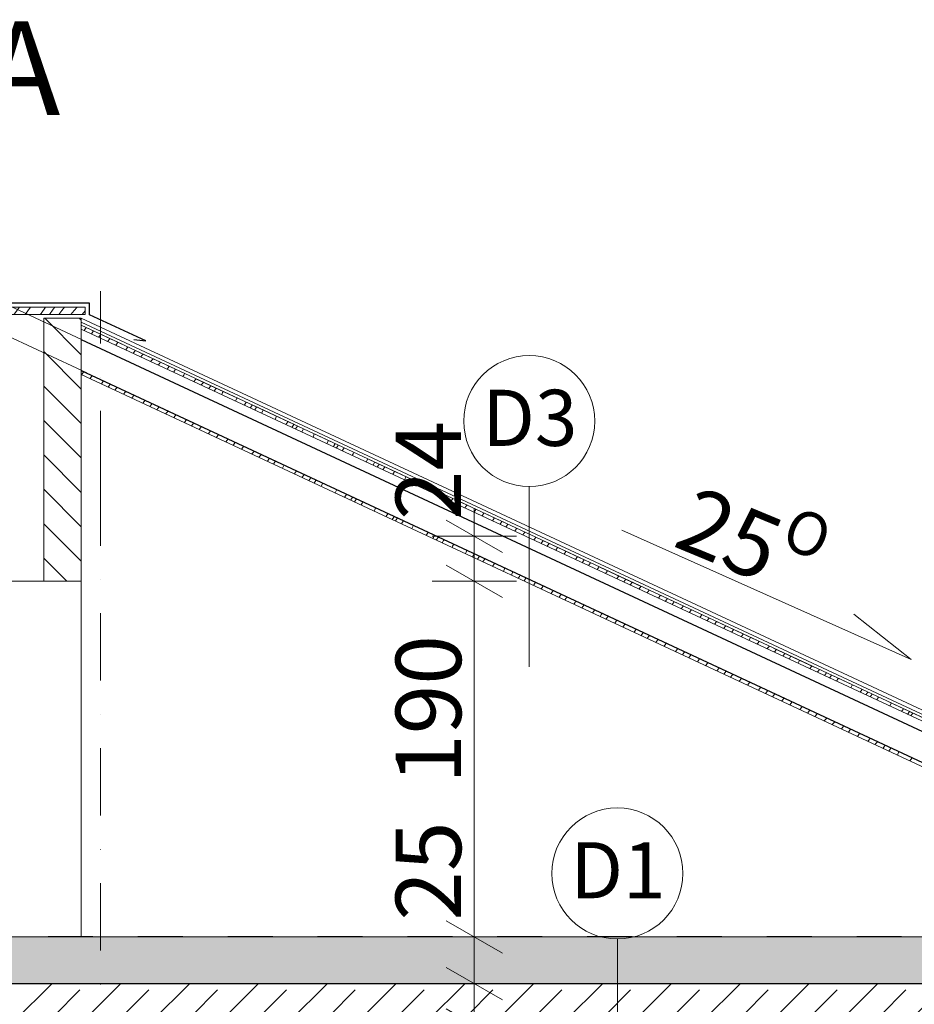
# Model space of a CAD drawing. Units: centimetres. Extents: x 642654609 to 642695834, y 605049965 to 605059474.
# Drawn here: x 642664393 to 642664871, y 605058929 to 605059455 of the extents above; entities that cross this region are included whole.
import ezdxf

# ---------------------------------------------------------------- set-up
doc = ezdxf.new("R2010")
doc.units = ezdxf.units.CM
doc.header["$MEASUREMENT"] = 0
doc.set_wipeout_variables(frame=1)
for name, pattern in [('Krawędzie ukryte', [34, 24, -10]), ('Kropki i Kreski', [72, 36, -18, 0, -18]), ('Przerywana', [48, 24, -24]), ('Wipeout_Contour', [100, 0, -100])]:
    doc.linetypes.add(name, pattern=pattern)
for name, color, linetype, lineweight in [('299-A Wymiary Opisy_Nr_pióra__1', 7, 'Continuous', 25), ('299-A Wymiary Opisy_Nr_pióra__35', 5, 'Continuous', 25), ('Nowe_0_kd_piony_Nr_pióra__1', 7, 'Continuous', 25), ('Nowe_270-Dachy Powłoki_Nr_pióra__1', 7, 'Continuous', 25), ('Nowe_270-Dachy Powłoki_Nr_pióra__100', 7, 'Continuous', 13), ('Nowe_270-Dachy Powłoki_Nr_pióra__95', 8, 'Continuous', 13), ('Nowe_299-A Wymiary Opisy_Nr_pióra__10', 1, 'Continuous', 13), ('Nowe_299-A Wymiary Opisy_Nr_pióra__35', 5, 'Continuous', 25), ('Nowe_2D - ogólne_Nr_pióra__1', 7, 'Continuous', 25), ('Nowe_2D - ogólne_Nr_pióra__95', 8, 'Continuous', 13), ('Nowe_410-K Osie_Nr_pióra__10', 1, 'Continuous', 13), ('Nowe_441 - stropy a#1_Nr_pióra__1', 7, 'Continuous', 25), ('Nowe_441 - stropy a#1_Nr_pióra__100', 7, 'Continuous', 13), ('Nowe_ŚCIANY WEW_Nr_pióra__95', 8, 'Continuous', 13), ('Nowe_ŚCIANY ZEW_Nr_pióra__100', 7, 'Continuous', 13), ('Nowe_ŚCIANY ZEW_Nr_pióra__99', 7, 'Continuous', 13)]:
    doc.layers.add(name, color=color, linetype=linetype, lineweight=lineweight)
for name, color, linetype, lineweight, true_color in [('Nowe_0_kd_piony_Nr_pióra__36', 7, 'Continuous', 20, 0x2a2aff), ('Nowe_270-Dachy Powłoki_Nr_pióra__96', 7, 'Continuous', 13, 0x5f5f5f), ('Nowe_299-A Wymiary Opisy_Nr_pióra__96', 7, 'Continuous', 13, 0x5f5f5f), ('Nowe_2D - ogólne_Nr_pióra__96', 7, 'Continuous', 13, 0x5f5f5f), ('Nowe_441 - stropy a#1_Nr_pióra__2', 7, 'Continuous', 13, 0x747474)]:
    doc.layers.add(name, color=color, linetype=linetype, lineweight=lineweight, true_color=true_color)
for name, color, linetype in [('Nowe_270-Dachy Powłoki', 7, 'Continuous'), ('Nowe_299-A Wymiary Opisy', 7, 'Continuous'), ('Nowe_2D - ogólne', 7, 'Continuous'), ('Nowe_441 - stropy a#1', 7, 'Continuous')]:
    doc.layers.add(name, color=color, linetype=linetype)
doc.styles.add('GENERATED_STYLE_1', font='arial.ttf')
doc.styles.add('GENERATED_STYLE_2', font='ariali.ttf')
doc.styles.add('GENERATED_STYLE_3', font='arialbd.ttf')
doc.dimstyles.new('GENERATED_STYLE__1', dxfattribs={"dimtxt": 35, "dimasz": 22.8, "dimexe": 0.18, "dimexo": 0.0625, "dimgap": 0.09, "dimtad": 1, "dimdec": 0, "dimzin": 0, "dimdsep": 46, "dimtxsty": 'GENERATED_STYLE_2', "dimblk": 'ARROWHEAD_2', "dimblk1": 'ARROWHEAD_2', "dimblk2": 'ARROWHEAD_2', "dimcen": 0.09, "dimse1": 1, "dimse2": 1, "dimclrd": 256, "dimclre": 256, "dimclrt": 5, "dimadec": 1, "dimazin": 0, "dimtfac": 1, "dimtdec": 4, "dimtmove": 0, "dimatfit": 3, "dimfxl": 0, "dimtolj": 1, "dimtzin": 0, "dimarcsym": 0})

# ---------------------------------------------------------------- blocks, each defined once
blk = doc.blocks.new('*X2', base_point=(642486603.12, 604973240.38))
at = {"layer": 'Nowe_270-Dachy Powłoki_Nr_pióra__96', "color": 251, "linetype": 'Continuous', "lineweight": 13, "true_color": 0x5f5f5f}
for p, q in [((642664333.23, 605059297.25), (642664334.11, 605059298.64)), ((642664334.11, 605059298.64), (642664335.54, 605059300.89)), ((642664335.54, 605059300.89), (642664335.78, 605059301.25)), ((642664341.84, 605059299.78), (642664340.94, 605059297.25)), ((642664342.29, 605059301.25), (642664341.84, 605059299.78)), ((642664347.22, 605059300.29), (642664346.29, 605059298.01)), ((642664347.22, 605059300.29), (642664347.9, 605059301.25)), ((642664350.97, 605059297.25), (642664353.56, 605059301.25)), ((642664355.56, 605059298.08), (642664356.16, 605059299.01)), ((642664356.16, 605059299.01), (642664356.77, 605059299.94)), ((642664356.77, 605059299.94), (642664357.38, 605059300.87)), ((642664357.38, 605059300.87), (642664357.63, 605059301.25)), ((642664362.18, 605059298.58), (642664363.88, 605059301.25)), ((642664366.91, 605059297.25), (642664369.53, 605059301.25)), ((642664374.55, 605059297.25), (642664377.4, 605059301.25)), ((642664379.62, 605059297.25), (642664380.58, 605059298.66)), ((642664380.58, 605059298.66), (642664382.37, 605059301.25)), ((642664383.91, 605059297.25), (642664386.49, 605059300.88)), ((642664386.49, 605059300.88), (642664386.76, 605059301.25)), ((642664390.15, 605059297.41), (642664392.93, 605059301.25)), ((642664395.99, 605059297.25), (642664398.89, 605059301.25)), ((642664404.5, 605059297.87), (642664406.91, 605059301.25)), ((642664409, 605059297.25), (642664411.06, 605059300.09)), ((642664411.06, 605059300.09), (642664411.92, 605059301.25)), ((642664413.92, 605059297.25), (642664415.64, 605059299.48)), ((642664415.64, 605059299.48), (642664417.05, 605059301.25)), ((642664420.43, 605059297.25), (642664422.13, 605059299.31)), ((642664422.13, 605059299.31), (642664423.76, 605059301.25)), ((642664426.43, 605059297.25), (642664428.01, 605059299.21)), ((642664346.29, 605059298.01), (642664345.96, 605059297.25)), ((642664355.02, 605059297.25), (642664355.56, 605059298.08)), ((642664361.37, 605059297.25), (642664362.18, 605059298.58)), ((642664390.04, 605059297.25), (642664390.15, 605059297.41)), ((642664404.06, 605059297.25), (642664404.5, 605059297.87))]:
    blk.add_line(p, q, dxfattribs=at)
blk = doc.blocks.new('Wypełnienie_1', base_point=(642486603.12, 604973240.38))
at = {"layer": 'Nowe_270-Dachy Powłoki_Nr_pióra__100', "color": 7, "linetype": 'Continuous', "lineweight": 13, "flags": 128}
blk.add_lwpolyline([(642664333.01, 605059297.25), (642664428.01, 605059297.25), (642664428.01, 605059301.25), (642664333.01, 605059301.25)], close=True, dxfattribs=at)
at = {"layer": 'Nowe_270-Dachy Powłoki_Nr_pióra__96', "color": 251, "linetype": 'Continuous', "lineweight": 13, "true_color": 0x5f5f5f}
blk.add_blockref('*X2', (642486603.12, 604973240.38), dxfattribs=at)
blk = doc.blocks.new('*X30', base_point=(642486603.12, 604973240.38))
at = {"layer": 'Nowe_441 - stropy a#1', "linetype": 'Continuous', "lineweight": 0, "true_color": 0x000000}
for points in [[(642664410.08, 605058964.77), (642664395.08, 605058964.77), (642664395.08, 605058964.75), (642664410.08, 605058964.75)], [(642664440.08, 605058964.77), (642664425.08, 605058964.77), (642664425.08, 605058964.75), (642664440.08, 605058964.75)], [(642664470.08, 605058964.77), (642664455.08, 605058964.77), (642664455.08, 605058964.75), (642664470.08, 605058964.75)], [(642664500.08, 605058964.77), (642664485.08, 605058964.77), (642664485.08, 605058964.75), (642664500.08, 605058964.75)], [(642664530.08, 605058964.77), (642664515.08, 605058964.77), (642664515.08, 605058964.75), (642664530.08, 605058964.75)], [(642664560.08, 605058964.77), (642664545.08, 605058964.77), (642664545.08, 605058964.75), (642664560.08, 605058964.75)], [(642664590.08, 605058964.77), (642664575.08, 605058964.77), (642664575.08, 605058964.75), (642664590.08, 605058964.75)], [(642664620.08, 605058964.77), (642664605.08, 605058964.77), (642664605.08, 605058964.75), (642664620.08, 605058964.75)], [(642664650.08, 605058964.77), (642664635.08, 605058964.77), (642664635.08, 605058964.75), (642664650.08, 605058964.75)], [(642664680.08, 605058964.77), (642664665.08, 605058964.77), (642664665.08, 605058964.75), (642664680.08, 605058964.75)], [(642664710.08, 605058964.77), (642664695.08, 605058964.77), (642664695.08, 605058964.75), (642664710.08, 605058964.75)], [(642664740.08, 605058964.77), (642664725.08, 605058964.77), (642664725.08, 605058964.75), (642664740.08, 605058964.75)], [(642664770.08, 605058964.77), (642664755.08, 605058964.77), (642664755.08, 605058964.75), (642664770.08, 605058964.75)], [(642664800.08, 605058964.77), (642664785.08, 605058964.77), (642664785.08, 605058964.75), (642664800.08, 605058964.75)], [(642664830.08, 605058964.77), (642664815.08, 605058964.77), (642664815.08, 605058964.75), (642664830.08, 605058964.75)], [(642664860.08, 605058964.77), (642664845.08, 605058964.77), (642664845.08, 605058964.75), (642664860.08, 605058964.75)]]:
    blk.add_hatch(color=18, dxfattribs=at).paths.add_polyline_path(points)
blk = doc.blocks.new('Wypełnienie_15', base_point=(642486603.12, 604973240.38))
at = {"layer": 'Nowe_441 - stropy a#1_Nr_pióra__100', "color": 7, "linetype": 'Continuous', "lineweight": 13}
blk.add_blockref('*X30', (642486603.12, 604973240.38), dxfattribs=at)
blk = doc.blocks.new('*X118', base_point=(642486603.12, 604973240.38))
at = {"layer": 'Nowe_270-Dachy Powłoki_Nr_pióra__96', "color": 251, "linetype": 'Continuous', "lineweight": 13, "true_color": 0x5f5f5f}
for p, q in [((642664427.55, 605059288.77), (642664428.61, 605059290.26)), ((642664431.37, 605059286.99), (642664432.47, 605059288.46)), ((642664435.23, 605059285.19), (642664436.38, 605059286.64)), ((642664440.09, 605059282.92), (642664441.24, 605059284.29)), ((642664441.24, 605059284.29), (642664441.29, 605059284.35)), ((642664444.4, 605059280.91), (642664445.34, 605059282.09)), ((642664445.34, 605059282.09), (642664445.57, 605059282.35)), ((642664449.72, 605059278.43), (642664450.78, 605059279.92)), ((642664453.75, 605059276.55), (642664454.7, 605059277.82)), ((642664454.7, 605059277.82), (642664454.83, 605059278.03)), ((642664457.88, 605059274.62), (642664458.43, 605059275.29)), ((642664458.43, 605059275.29), (642664459.09, 605059276.05)), ((642664463.05, 605059272.21), (642664464.41, 605059273.56)), ((642664467.17, 605059270.3), (642664468.37, 605059271.72)), ((642664471.89, 605059268.09), (642664472.37, 605059268.76)), ((642664472.37, 605059268.76), (642664472.96, 605059269.58)), ((642664475.51, 605059266.58), (642664476.37, 605059267.99)), ((642664475.43, 605059266.44), (642664475.51, 605059266.58)), ((642664480.29, 605059264.18), (642664480.76, 605059264.93)), ((642664480.76, 605059264.93), (642664481.19, 605059265.74)), ((642664486.21, 605059261.41), (642664487.34, 605059262.87)), ((642664490.1, 605059259.6), (642664491.34, 605059261.01)), ((642664494.08, 605059257.74), (642664494.49, 605059258.3)), ((642664494.49, 605059258.3), (642664495.16, 605059259.23)), ((642664497.03, 605059256.37), (642664497.98, 605059257.91)), ((642664501.05, 605059254.5), (642664501.4, 605059255.55)), ((642664501.4, 605059255.55), (642664501.75, 605059256.16)), ((642664508.36, 605059251.09), (642664509.28, 605059252.65)), ((642664513.03, 605059248.91), (642664513.13, 605059249.03)), ((642664513.13, 605059249.03), (642664513.99, 605059250.1)), ((642664513.99, 605059250.1), (642664514.18, 605059250.36)), ((642664516.3, 605059247.38), (642664516.63, 605059247.83)), ((642664516.63, 605059247.83), (642664517.38, 605059248.87)), ((642664518.7, 605059246.26), (642664519.67, 605059247.8)), ((642664522.24, 605059244.61), (642664523.15, 605059246.17)), ((642664529.57, 605059241.2), (642664530.27, 605059242.86)), ((642664536.41, 605059239.99), (642664535.36, 605059238.5)), ((642664538.55, 605059237.01), (642664538.79, 605059237.35)), ((642664538.79, 605059237.35), (642664539.63, 605059238.49)), ((642664540.45, 605059236.12), (642664541.43, 605059237.65)), ((642664543.75, 605059234.58), (642664544.52, 605059235.88)), ((642664544.52, 605059235.88), (642664544.68, 605059236.14)), ((642664549.83, 605059231.75), (642664549.97, 605059232.16)), ((642664549.97, 605059232.16), (642664550.22, 605059232.9)), ((642664550.22, 605059232.9), (642664550.42, 605059233.46)), ((642664558, 605059229.93), (642664557.1, 605059228.36)), ((642664560.66, 605059226.7), (642664560.88, 605059227.06)), ((642664560.88, 605059227.06), (642664561.43, 605059227.99)), ((642664561.43, 605059227.99), (642664561.57, 605059228.26)), ((642664562.27, 605059225.95), (642664563.06, 605059227.16)), ((642664563.06, 605059227.16), (642664563.27, 605059227.47)), ((642664565.39, 605059224.49), (642664566.36, 605059226.03)), ((642664570.75, 605059222), (642664571.28, 605059222.89)), ((642664571.28, 605059222.89), (642664571.68, 605059223.54)), ((642664579, 605059220.13), (642664578.25, 605059218.5)), ((642664582.49, 605059217.93), (642664581.89, 605059216.8)), ((642664582.72, 605059218.4), (642664582.49, 605059217.93)), ((642664584.16, 605059215.74), (642664585.18, 605059217.25)), ((642664587.16, 605059214.34), (642664588.15, 605059215.87)), ((642664592.4, 605059211.9), (642664592.74, 605059212.43)), ((642664592.74, 605059212.43), (642664593.38, 605059213.43)), ((642664599.42, 605059210.61), (642664598.89, 605059209.14)), ((642664598.89, 605059209.14), (642664598.8, 605059208.91)), ((642664602.95, 605059207.31), (642664602.83, 605059207.04)), ((642664603.57, 605059208.68), (642664602.95, 605059207.31)), ((642664606.09, 605059205.52), (642664606.31, 605059205.87)), ((642664606.31, 605059205.87), (642664606.81, 605059206.66)), ((642664606.81, 605059206.66), (642664607.06, 605059207.05)), ((642664609.06, 605059204.13), (642664610.09, 605059205.63)), ((642664614.23, 605059201.72), (642664614.34, 605059201.89)), ((642664614.34, 605059201.89), (642664615.24, 605059203.23)), ((642664619.1, 605059200.83), (642664618.73, 605059199.62)), ((642664619.1, 605059200.83), (642664619.39, 605059201.3)), ((642664623.49, 605059197.4), (642664624.55, 605059198.89)), ((642664627.86, 605059195.37), (642664628.84, 605059196.89)), ((642664630.97, 605059193.91), (642664631.43, 605059194.63)), ((642664631.43, 605059194.63), (642664631.96, 605059195.44)), ((642664635.9, 605059191.61), (642664636.85, 605059193.16)), ((642664640.12, 605059189.65), (642664641.08, 605059191.18)), ((642664645.65, 605059187.07), (642664646.71, 605059188.56)), ((642664649.7, 605059185.18), (642664650.71, 605059186.69)), ((642664652.85, 605059183.71), (642664653.86, 605059185.22)), ((642664657.89, 605059181.96), (642664658.58, 605059183.02)), ((642664657.59, 605059181.5), (642664657.89, 605059181.96)), ((642664661.94, 605059179.47), (642664662.94, 605059180.99)), ((642664667.8, 605059176.74), (642664668.86, 605059178.23)), ((642664671.64, 605059174.95), (642664672.67, 605059176.46)), ((642664674.85, 605059173.45), (642664675.78, 605059174.79)), ((642664675.78, 605059174.79), (642664675.89, 605059174.95)), ((642664679.5, 605059171.28), (642664680.49, 605059172.76)), ((642664680.49, 605059172.76), (642664680.52, 605059172.79)), ((642664683.91, 605059169.23), (642664684.95, 605059170.73)), ((642664689.96, 605059166.41), (642664691.02, 605059167.9)), ((642664693.67, 605059164.67), (642664694.71, 605059166.17)), ((642664696.98, 605059163.13), (642664698.07, 605059164.61)), ((642664701.6, 605059160.98), (642664702.67, 605059162.46)), ((642664706.05, 605059158.9), (642664707.12, 605059160.39)), ((642664712.11, 605059156.07), (642664713.18, 605059157.57)), ((642664715.79, 605059154.36), (642664716.85, 605059155.85)), ((642664719.27, 605059152.74), (642664720.37, 605059154.21)), ((642664723.9, 605059150.58), (642664725.02, 605059152.04)), ((642664728.34, 605059148.51), (642664729.46, 605059149.97)), ((642664734.28, 605059145.74), (642664735.34, 605059147.23)), ((642664738, 605059144), (642664738.66, 605059144.91)), ((642664738.66, 605059144.91), (642664739.09, 605059145.48)), ((642664741.68, 605059142.29), (642664742.81, 605059143.75)), ((642664746.42, 605059140.08), (642664747.58, 605059141.52)), ((642664750.8, 605059138.03), (642664751.96, 605059139.48)), ((642664756.44, 605059135.4), (642664757.51, 605059136.89)), ((642664760.3, 605059133.6), (642664760.45, 605059133.8)), ((642664760.45, 605059133.8), (642664761.41, 605059135.07)), ((642664764.23, 605059131.77), (642664764.6, 605059132.24)), ((642664764.6, 605059132.24), (642664765.4, 605059133.21)), ((642664769.15, 605059129.48), (642664770.37, 605059130.9)), ((642664773.43, 605059127.48), (642664774.63, 605059128.91)), ((642664778.61, 605059125.07), (642664779.67, 605059126.56)), ((642664782.63, 605059123.19), (642664783.56, 605059124.75)), ((642664786.96, 605059121.17), (642664787.44, 605059121.72)), ((642664787.44, 605059121.72), (642664788.14, 605059122.61)), ((642664793.02, 605059119.39), (642664793.62, 605059120.05)), ((642664792.31, 605059118.68), (642664793.02, 605059119.39)), ((642664796.23, 605059116.85), (642664796.34, 605059116.99)), ((642664796.34, 605059116.99), (642664797.46, 605059118.26)), ((642664800.79, 605059114.73), (642664801.86, 605059116.21)), ((642664804.17, 605059113.15), (642664805.11, 605059114.7)), ((642664808.98, 605059110.91), (642664809.37, 605059111.64)), ((642664809.37, 605059111.64), (642664809.78, 605059112.52)), ((642664815.93, 605059108.97), (642664816.28, 605059109.49)), ((642664815.19, 605059108.01), (642664815.93, 605059108.97)), ((642664819.21, 605059106.13), (642664819.91, 605059106.92)), ((642664819.91, 605059106.92), (642664820.46, 605059107.54)), ((642664822.99, 605059104.37), (642664824.06, 605059105.86)), ((642664825.79, 605059103.07), (642664826.74, 605059104.61)), ((642664829.54, 605059101.32), (642664830.43, 605059102.89)), ((642664837.07, 605059097.81), (642664837.9, 605059099.22)), ((642664837.9, 605059099.22), (642664837.98, 605059099.37)), ((642664842.03, 605059095.49), (642664842.43, 605059096.01)), ((642664842.43, 605059096.01), (642664843.15, 605059096.96)), ((642664845.21, 605059094.01), (642664846.29, 605059095.49)), ((642664847.48, 605059092.95), (642664848.44, 605059094.49)), ((642664850.95, 605059091.33), (642664851.86, 605059092.9)), ((642664858.02, 605059088.04), (642664858.72, 605059089.7)), ((642664865.19, 605059086.68), (642664864.22, 605059085.15)), ((642664867.47, 605059083.63), (642664868.55, 605059085.11)), ((642664869.24, 605059082.81), (642664869.61, 605059083.38)), ((642664869.61, 605059083.38), (642664870.23, 605059084.33))]:
    blk.add_line(p, q, dxfattribs=at)
blk = doc.blocks.new('Wypełnienie_59', base_point=(642486603.12, 604973240.38))
at = {"layer": 'Nowe_270-Dachy Powłoki_Nr_pióra__96', "color": 251, "linetype": 'Continuous', "lineweight": 13, "true_color": 0x5f5f5f}
blk.add_blockref('*X118', (642486603.12, 604973240.38), dxfattribs=at)
blk = doc.blocks.new('*X122', base_point=(642486603.12, 604973240.38))
at = {"layer": 'Nowe_270-Dachy Powłoki', "linetype": 'Continuous', "lineweight": 0, "true_color": 0x000000}
for points in [[(642664433.11, 605059288.19), (642664433.1, 605059288.17), (642664446.69, 605059281.83), (642664446.7, 605059281.85)], [(642664460.3, 605059275.51), (642664460.29, 605059275.49), (642664473.88, 605059269.15), (642664473.89, 605059269.17)], [(642664487.48, 605059262.83), (642664487.48, 605059262.81), (642664501.07, 605059256.47), (642664501.08, 605059256.49)], [(642664514.67, 605059250.15), (642664514.67, 605059250.13), (642664528.26, 605059243.79), (642664528.27, 605059243.81)], [(642664541.86, 605059237.47), (642664541.85, 605059237.45), (642664555.45, 605059231.11), (642664555.46, 605059231.13)], [(642664569.05, 605059224.79), (642664569.04, 605059224.78), (642664582.64, 605059218.44), (642664582.65, 605059218.45)], [(642664596.24, 605059212.12), (642664596.23, 605059212.1), (642664609.83, 605059205.76), (642664609.84, 605059205.78)], [(642664623.43, 605059199.44), (642664623.42, 605059199.42), (642664637.02, 605059193.08), (642664637.03, 605059193.1)], [(642664650.62, 605059186.76), (642664650.61, 605059186.74), (642664664.21, 605059180.4), (642664664.21, 605059180.42)], [(642664677.81, 605059174.08), (642664677.8, 605059174.06), (642664691.4, 605059167.72), (642664691.4, 605059167.74)], [(642664705, 605059161.4), (642664704.99, 605059161.38), (642664718.58, 605059155.04), (642664718.59, 605059155.06)], [(642664732.19, 605059148.72), (642664732.18, 605059148.7), (642664745.77, 605059142.36), (642664745.78, 605059142.38)], [(642664759.38, 605059136.04), (642664759.37, 605059136.03), (642664772.96, 605059129.69), (642664772.97, 605059129.7)], [(642664786.57, 605059123.37), (642664786.56, 605059123.35), (642664800.15, 605059117.01), (642664800.16, 605059117.03)], [(642664813.76, 605059110.69), (642664813.75, 605059110.67), (642664827.34, 605059104.33), (642664827.35, 605059104.35)], [(642664840.94, 605059098.01), (642664840.94, 605059097.99), (642664854.53, 605059091.65), (642664854.54, 605059091.67)], [(642664868.13, 605059085.33), (642664868.13, 605059085.31), (642664881.72, 605059078.97), (642664881.73, 605059078.99)]]:
    blk.add_hatch(color=18, dxfattribs=at).paths.add_polyline_path(points)
blk = doc.blocks.new('Wypełnienie_61', base_point=(642486603.12, 604973240.38))
at = {"layer": 'Nowe_270-Dachy Powłoki_Nr_pióra__100', "color": 7, "linetype": 'Continuous', "lineweight": 13}
blk.add_blockref('*X122', (642486603.12, 604973240.38), dxfattribs=at)
blk = doc.blocks.new('*X166', base_point=(642486603.12, 604973240.38))
at = {"layer": 'Nowe_270-Dachy Powłoki_Nr_pióra__95', "color": 8, "linetype": 'Continuous', "lineweight": 13}
for p, q in [((642664426.22, 605059265.12), (642664427.41, 605059266.77)), ((642664430.67, 605059263.04), (642664431.87, 605059264.69)), ((642664436.73, 605059260.21), (642664437.91, 605059261.87)), ((642664440.41, 605059258.5), (642664441.07, 605059259.43)), ((642664441.07, 605059259.43), (642664441.59, 605059260.15)), ((642664443.9, 605059256.87), (642664445.13, 605059258.5)), ((642664448.54, 605059254.71), (642664449.36, 605059255.77)), ((642664449.36, 605059255.77), (642664449.79, 605059256.33)), ((642664452.98, 605059252.64), (642664454.23, 605059254.26)), ((642664458.89, 605059249.88), (642664460.07, 605059251.54)), ((642664462.63, 605059248.14), (642664462.79, 605059248.36)), ((642664462.79, 605059248.36), (642664463.84, 605059249.78)), ((642664466.33, 605059246.41), (642664467.37, 605059247.76)), ((642664467.37, 605059247.76), (642664467.59, 605059248.03)), ((642664471.08, 605059244.2), (642664472.01, 605059245.34)), ((642664472.01, 605059245.34), (642664472.38, 605059245.8)), ((642664475.46, 605059242.15), (642664476.75, 605059243.76)), ((642664481.06, 605059239.54), (642664482.24, 605059241.2)), ((642664484.94, 605059237.73), (642664486.18, 605059239.36)), ((642664488.89, 605059235.89), (642664490.2, 605059237.49)), ((642664493.84, 605059233.58), (642664494.85, 605059234.77)), ((642664494.85, 605059234.77), (642664495.19, 605059235.16)), ((642664498.11, 605059231.59), (642664499.44, 605059233.18)), ((642664503.23, 605059229.21), (642664504.41, 605059230.86)), ((642664507.18, 605059227.36), (642664508.21, 605059229.09)), ((642664511.65, 605059225.28), (642664512.89, 605059226.86)), ((642664512.89, 605059226.86), (642664512.92, 605059226.89)), ((642664517.07, 605059222.75), (642664517.15, 605059222.84)), ((642664517.15, 605059222.84), (642664518.46, 605059224.31)), ((642664520.92, 605059220.96), (642664522.3, 605059222.52)), ((642664525.41, 605059218.86), (642664526.53, 605059220.43)), ((642664526.53, 605059220.43), (642664526.59, 605059220.52)), ((642664528.73, 605059217.31), (642664529.77, 605059219.03)), ((642664533.5, 605059215.1), (642664534.34, 605059216.9)), ((642664533.5, 605059215.09), (642664533.5, 605059215.1)), ((642664539.84, 605059212.13), (642664540.06, 605059212.42)), ((642664540.06, 605059212.42), (642664540.99, 605059213.8)), ((642664543.91, 605059210.23), (642664544.03, 605059210.37)), ((642664544.03, 605059210.37), (642664544.95, 605059211.4)), ((642664544.95, 605059211.4), (642664545.29, 605059211.8)), ((642664547.61, 605059208.51), (642664548.66, 605059209.97)), ((642664548.66, 605059209.97), (642664548.8, 605059210.16)), ((642664550.35, 605059207.23), (642664551.41, 605059208.94)), ((642664554.08, 605059205.49), (642664555.07, 605059207.24)), ((642664561.62, 605059201.98), (642664562.03, 605059202.67)), ((642664562.03, 605059202.67), (642664562.57, 605059203.74)), ((642664566.68, 605059199.62), (642664567.39, 605059200.55)), ((642664567.39, 605059200.55), (642664567.91, 605059201.25)), ((642664569.84, 605059198.14), (642664570.81, 605059199.49)), ((642664570.81, 605059199.49), (642664571.04, 605059199.79)), ((642664572.73, 605059198.19), (642664573.13, 605059198.82)), ((642664572.05, 605059197.11), (642664572.73, 605059198.19)), ((642664575.5, 605059195.51), (642664576.07, 605059196.49)), ((642664576.07, 605059196.49), (642664576.52, 605059197.24)), ((642664582.47, 605059192.25), (642664582.99, 605059193.48)), ((642664582.99, 605059193.48), (642664583.21, 605059194.12)), ((642664589.87, 605059191.01), (642664588.79, 605059189.31)), ((642664592.09, 605059187.77), (642664592.99, 605059188.99)), ((642664592.99, 605059188.99), (642664593.29, 605059189.42)), ((642664593.82, 605059186.96), (642664594.92, 605059188.65)), ((642664597.05, 605059185.45), (642664598.11, 605059187.17)), ((642664602.61, 605059182.86), (642664602.84, 605059183.37)), ((642664602.84, 605059183.37), (642664603.19, 605059184.08)), ((642664603.19, 605059184.08), (642664603.51, 605059184.65)), ((642664611.24, 605059181.04), (642664610.33, 605059179.26)), ((642664613.88, 605059177.61), (642664614.17, 605059178.16)), ((642664614.17, 605059178.16), (642664614.64, 605059179.13)), ((642664614.79, 605059179.39), (642664614.64, 605059179.13)), ((642664615.67, 605059176.77), (642664616.79, 605059178.46)), ((642664618.74, 605059175.34), (642664619.54, 605059176.61)), ((642664619.54, 605059176.61), (642664619.82, 605059177.04)), ((642664624.05, 605059172.87), (642664624.4, 605059173.43)), ((642664624.4, 605059173.43), (642664625.11, 605059174.58)), ((642664631.6, 605059170.3), (642664631.24, 605059169.51)), ((642664632.03, 605059171.35), (642664631.6, 605059170.3)), ((642664635.32, 605059168.39), (642664635, 605059167.76)), ((642664635.89, 605059169.55), (642664635.32, 605059168.39)), ((642664637.6, 605059166.55), (642664638.74, 605059168.22)), ((642664640.56, 605059165.17), (642664641.68, 605059166.85)), ((642664645.77, 605059162.74), (642664645.9, 605059162.95)), ((642664645.9, 605059162.95), (642664646.87, 605059164.43)), ((642664652.2, 605059161.85), (642664651.56, 605059160.04)), ((642664652.23, 605059161.93), (642664652.2, 605059161.85)), ((642664656.58, 605059159.91), (642664655.79, 605059158.07)), ((642664659.54, 605059156.51), (642664660.04, 605059157.3)), ((642664660.04, 605059157.3), (642664660.52, 605059158.06)), ((642664663.52, 605059156.4), (642664663.65, 605059156.61)), ((642664659.44, 605059156.36), (642664659.54, 605059156.51)), ((642664662.52, 605059154.93), (642664663.52, 605059156.4)), ((642664667.64, 605059152.54), (642664668.67, 605059154.27)), ((642664671.77, 605059150.61), (642664672.84, 605059152.32)), ((642664677, 605059148.18), (642664678.18, 605059149.83)), ((642664681.24, 605059146.2), (642664682.34, 605059147.89)), ((642664684.98, 605059145.69), (642664685.47, 605059146.43)), ((642664684.36, 605059144.74), (642664684.37, 605059144.76)), ((642664684.37, 605059144.76), (642664684.98, 605059145.69)), ((642664689.22, 605059142.48), (642664689.78, 605059143.4)), ((642664689.78, 605059143.4), (642664690.28, 605059144.19)), ((642664693.47, 605059140.49), (642664694.58, 605059142.18)), ((642664699.15, 605059137.85), (642664700.33, 605059139.5)), ((642664703.12, 605059136), (642664703.89, 605059137.16)), ((642664703.89, 605059137.16), (642664704.24, 605059137.68)), ((642664706.51, 605059134.87), (642664707.42, 605059136.19)), ((642664706.28, 605059134.52), (642664706.51, 605059134.87)), ((642664710.99, 605059132.33), (642664712.1, 605059134.02)), ((642664715.34, 605059130.3), (642664715.62, 605059130.72)), ((642664715.62, 605059130.72), (642664716.48, 605059131.97)), ((642664721.3, 605059127.51), (642664722.48, 605059129.17)), ((642664725.09, 605059125.75), (642664725.42, 605059126.24)), ((642664725.42, 605059126.24), (642664726.24, 605059127.42)), ((642664728.33, 605059124.24), (642664729.51, 605059125.89)), ((642664732.96, 605059122.08), (642664734.12, 605059123.74)), ((642664737.38, 605059120.02), (642664738.3, 605059121.35)), ((642664738.3, 605059121.35), (642664738.54, 605059121.68)), ((642664743.46, 605059117.18), (642664744.64, 605059118.84)), ((642664747.15, 605059115.46), (642664748.32, 605059117.12)), ((642664750.53, 605059113.89), (642664751.73, 605059115.53)), ((642664755.13, 605059111.74), (642664756.35, 605059113.38)), ((642664759.58, 605059109.67), (642664760.78, 605059111.31)), ((642664765.62, 605059106.85), (642664766.59, 605059108.2)), ((642664766.59, 605059108.2), (642664766.8, 605059108.51)), ((642664769.31, 605059105.13), (642664770.5, 605059106.78)), ((642664772.85, 605059103.48), (642664773.69, 605059104.59)), ((642664773.69, 605059104.59), (642664774.09, 605059105.11)), ((642664777.51, 605059101.3), (642664778.74, 605059102.88)), ((642664778.74, 605059102.88), (642664778.77, 605059102.92)), ((642664781.94, 605059099.24), (642664783.19, 605059100.87)), ((642664787.79, 605059096.51), (642664788.4, 605059097.37)), ((642664788.4, 605059097.37), (642664788.97, 605059098.17)), ((642664791.55, 605059094.76), (642664792.77, 605059096.4)), ((642664795.31, 605059093.01), (642664796.59, 605059094.62)), ((642664800.11, 605059090.77), (642664801.42, 605059092.36)), ((642664804.47, 605059088.73), (642664805.76, 605059090.34)), ((642664809.95, 605059086.18), (642664810.21, 605059086.54)), ((642664810.21, 605059086.54), (642664811.13, 605059087.83)), ((642664813.89, 605059084.34), (642664815.13, 605059085.97)), ((642664817.92, 605059082.46), (642664819.23, 605059084.06)), ((642664822.92, 605059080.13), (642664824.29, 605059081.7)), ((642664827.16, 605059078.15), (642664828.5, 605059079.74)), ((642664832.12, 605059075.84), (642664833.3, 605059077.49)), ((642664835.91, 605059074.07), (642664836.94, 605059075.8)), ((642664840.63, 605059071.87), (642664841.72, 605059073.44)), ((642664841.72, 605059073.44), (642664841.78, 605059073.54)), ((642664846.19, 605059069.28), (642664847.57, 605059070.84)), ((642664850.03, 605059067.49), (642664851.41, 605059069.05)), ((642664854.31, 605059065.5), (642664855.5, 605059067.15)), ((642664857.47, 605059064.02), (642664858.46, 605059065.64)), ((642664858.46, 605059065.64), (642664858.52, 605059065.74)), ((642664862.02, 605059061.9), (642664862.77, 605059063.76)), ((642664868.7, 605059058.78), (642664869.84, 605059060.46))]:
    blk.add_line(p, q, dxfattribs=at)
blk = doc.blocks.new('Wypełnienie_83', base_point=(642486603.12, 604973240.38))
at = {"layer": 'Nowe_270-Dachy Powłoki_Nr_pióra__95', "color": 8, "linetype": 'Continuous', "lineweight": 13}
blk.add_blockref('*X166', (642486603.12, 604973240.38), dxfattribs=at)
blk = doc.blocks.new('Linia_9', base_point=(642664712.39, 605058867.41))
at = {"layer": 'Nowe_2D - ogólne_Nr_pióra__95', "color": 8, "linetype": 'Continuous', "lineweight": 13}
blk.add_circle((642664712.39, 605058998.66), 35, dxfattribs=at)
at = {"layer": 'Nowe_2D - ogólne_Nr_pióra__96', "color": 251, "linetype": 'Continuous', "lineweight": 13, "true_color": 0x5f5f5f}
blk.add_line((642664712.39, 605058867.41), (642664712.39, 605058963.66), dxfattribs=at)
blk = doc.blocks.new('Linia_11', base_point=(642664665.3, 605059109.09))
at = {"layer": 'Nowe_2D - ogólne_Nr_pióra__95', "color": 8, "linetype": 'Continuous', "lineweight": 13}
blk.add_circle((642664665.3, 605059240.34), 35, dxfattribs=at)
at = {"layer": 'Nowe_2D - ogólne_Nr_pióra__96', "color": 251, "linetype": 'Continuous', "lineweight": 13, "true_color": 0x5f5f5f}
blk.add_line((642664665.3, 605059109.09), (642664665.3, 605059205.34), dxfattribs=at)
blk = doc.blocks.new('*D1033', base_point=(642486603.12, 604973240.38))
at = {"layer": 'Nowe_299-A Wymiary Opisy_Nr_pióra__10', "color": 1, "linetype": 'Continuous', "lineweight": 13, "transparency": 16777216}
for p, q in [((642664620.94, 605058948.41), (642664650.94, 605058931.09)), ((642664620.94, 605058926.41), (642664650.94, 605058909.09))]:
    blk.add_line(p, q, dxfattribs=at)
at = {"layer": 'Nowe_299-A Wymiary Opisy_Nr_pióra__96', "color": 251, "linetype": 'Continuous', "lineweight": 13, "true_color": 0x5f5f5f, "transparency": 16777216}
for p, q in [((642664658.44, 605058939.75), (642664613.44, 605058939.75)), ((642664635.94, 605058917.75), (642664635.94, 605058939.75)), ((642664658.44, 605058917.75), (642664613.44, 605058917.75))]:
    blk.add_line(p, q, dxfattribs=at)
blk = doc.blocks.new('ARROWHEAD_2')
at = {"color": 0, "linetype": 'Continuous', "lineweight": 0}
for p, q in [((-0.378, -0.655), (0.378, 0.655)), ((0, 0), (-1, 0))]:
    blk.add_line(p, q, dxfattribs=at)
blk = doc.blocks.new('*D1034', base_point=(642486603.12, 604973240.38))
at = {"layer": 'Nowe_299-A Wymiary Opisy_Nr_pióra__10', "color": 1, "linetype": 'Continuous', "lineweight": 13, "transparency": 16777216}
for p, q in [((642664620.94, 605058973.43), (642664650.94, 605058956.11)), ((642664620.94, 605058948.41), (642664650.94, 605058931.09))]:
    blk.add_line(p, q, dxfattribs=at)
at = {"layer": 'Nowe_299-A Wymiary Opisy_Nr_pióra__96', "color": 251, "linetype": 'Continuous', "lineweight": 13, "true_color": 0x5f5f5f, "transparency": 16777216}
for p, q in [((642664658.44, 605058964.77), (642664613.44, 605058964.77)), ((642664635.94, 605058939.75), (642664635.94, 605058964.77)), ((642664658.44, 605058939.75), (642664613.44, 605058939.75))]:
    blk.add_line(p, q, dxfattribs=at)
blk = doc.blocks.new('*D1035', base_point=(642486603.12, 604973240.38))
at = {"layer": 'Nowe_299-A Wymiary Opisy_Nr_pióra__10', "color": 1, "linetype": 'Continuous', "lineweight": 13, "transparency": 16777216}
for p, q in [((642664620.94, 605059163.43), (642664650.94, 605059146.11)), ((642664620.94, 605058973.43), (642664650.94, 605058956.11))]:
    blk.add_line(p, q, dxfattribs=at)
at = {"layer": 'Nowe_299-A Wymiary Opisy_Nr_pióra__96', "color": 251, "linetype": 'Continuous', "lineweight": 13, "true_color": 0x5f5f5f, "transparency": 16777216}
for p, q in [((642664658.44, 605059154.77), (642664613.44, 605059154.77)), ((642664635.94, 605058964.77), (642664635.94, 605059154.77)), ((642664658.44, 605058964.77), (642664613.44, 605058964.77))]:
    blk.add_line(p, q, dxfattribs=at)
at = {"layer": 'Nowe_299-A Wymiary Opisy_Nr_pióra__35', "color": 5, "lineweight": 25, "transparency": 16777216, "char_height": 35, "attachment_point": 7, "rotation": 90, "style": 'GENERATED_STYLE_2'}
for s, insert in [('\\A1;190', (642664628.94, 605059046.49)), ('\\A1;25', (642664628.94, 605058973.44))]:
    blk.add_mtext(s, dxfattribs=dict(at, insert=insert))
blk = doc.blocks.new('*D1036', base_point=(642486603.12, 604973240.38))
at = {"layer": 'Nowe_299-A Wymiary Opisy_Nr_pióra__10', "color": 1, "linetype": 'Continuous', "lineweight": 13, "transparency": 16777216}
for p, q in [((642664650.94, 605059170.11), (642664620.94, 605059187.43)), ((642664620.94, 605059163.43), (642664650.94, 605059146.11))]:
    blk.add_line(p, q, dxfattribs=at)
at = {"layer": 'Nowe_299-A Wymiary Opisy_Nr_pióra__96', "color": 251, "linetype": 'Continuous', "lineweight": 13, "true_color": 0x5f5f5f, "transparency": 16777216}
for p, q in [((642664635.94, 605059178.77), (642664635.94, 605059193.44)), ((642664658.44, 605059178.77), (642664613.44, 605059178.77)), ((642664635.94, 605059154.77), (642664635.94, 605059178.77)), ((642664658.44, 605059154.77), (642664613.44, 605059154.77))]:
    blk.add_line(p, q, dxfattribs=at)
at = {"layer": 'Nowe_299-A Wymiary Opisy_Nr_pióra__35', "color": 5, "lineweight": 25, "transparency": 16777216, "insert": (642664628.94, 605059187.44), "char_height": 35, "attachment_point": 7, "rotation": 90, "style": 'GENERATED_STYLE_2'}
blk.add_mtext('\\A1;24', dxfattribs=at)

msp = doc.modelspace()

# ---------------------------------------------------------------- hatches: boundary and pattern name
at = {"layer": 'Nowe_441 - stropy a#1_Nr_pióra__100', "linetype": 'Continuous', "lineweight": 13}
h = msp.add_hatch(dxfattribs=at)
h.set_pattern_fill('BETON_ZBROJONY', style=0, pattern_type=2)
h.set_pattern_definition([(45, (642486603.124, 604973240.377), (-18.3847756, 18.3847756), []), (45, (642486593.932, 604973249.57), (-18.3847756, 18.3847756), [19.4999993, -6.4999998])])
h.paths.add_polyline_path([(642665036.27, 605058919.75), (642665036.27, 605058939.75), (642663446.27, 605058939.75), (642663446.27, 605058919.75), (642664072.6, 605058919.75), (642664090.6, 605058919.75), (642664118.81, 605058919.75), (642664136.81, 605058919.75), (642664336.81, 605058919.75), (642664354.81, 605058919.75), (642664382.97, 605058919.75), (642664400.97, 605058919.75)])
at = {"layer": 'Nowe_441 - stropy a#1_Nr_pióra__2', "linetype": 'Continuous', "lineweight": 13, "true_color": 0x747474}
h = msp.add_hatch(dxfattribs=at)
h.set_pattern_fill('STYROPIAN', color=8, style=0, pattern_type=2)
h.set_pattern_definition([(90, (642486603.124, 604973240.377), (-3.464101615, 0), [2, -4]), (90, (642486601.392, 604973243.377), (-3.464101615, 0), [2, -4]), (150, (642486603.124, 604973242.377), (1.73205081, 3), [2, -4]), (150, (642486599.66, 604973242.377), (1.73205081, 3), [2, -4]), (210, (642486603.124, 604973240.377), (-1.73205081, 3), [2, -4]), (210, (642486599.66, 604973240.377), (-1.73205081, 3), [2, -4])])
h.paths.add_polyline_path([(642663446.27, 605058964.75), (642663446.27, 605058963.77), (642663446.27, 605058939.75), (642665036.27, 605058939.75), (642665036.27, 605058954.75), (642665056.25, 605058954.75), (642665056.25, 605058964.75)])

# ---------------------------------------------------------------- linework, layer by layer
at = {"layer": 'Nowe_0_kd_piony_Nr_pióra__1', "color": 7, "linetype": 'Continuous', "lineweight": 25, "flags": 128}
msp.add_lwpolyline([(642664454.08, 605059283.85), (642664460.47, 605059283.16), (642664430.46, 605059297.03), (642664430.46, 605059303.25), (642664332.34, 605059303.25), (642664332.34, 605059282.03), (642664333.95, 605059288.68)], dxfattribs=at)
at = {"layer": 'Nowe_0_kd_piony_Nr_pióra__36', "color": 160, "linetype": 'Continuous', "lineweight": 20, "true_color": 0x2a2aff, "flags": 128}
msp.add_lwpolyline([(642664714.82, 605059181.99), (642664869.4, 605059112.87), (642664838.8, 605059137.14)], dxfattribs=at)
at = {"layer": 'Nowe_270-Dachy Powłoki_Nr_pióra__96', "color": 251, "linetype": 'Continuous', "lineweight": 13, "true_color": 0x5f5f5f}
msp.add_line((642664426.01, 605059295.36), (642664426.01, 605059295.25), dxfattribs=at)
at = {"layer": 'Nowe_410-K Osie_Nr_pióra__10', "color": 1, "linetype": 'Kropki i Kreski', "lineweight": 13}
for q in [(642664436.24, 605059309.75), (642664436.24, 605056809.75)]:
    msp.add_line((642664436.24, 605059209.75), q, dxfattribs=at)
at = {"layer": 'Nowe_441 - stropy a#1_Nr_pióra__1', "color": 7, "linetype": 'Przerywana', "lineweight": 25}
msp.add_line((642665056.25, 605058964.77), (642663443.27, 605058964.77), dxfattribs=at)
at = {"layer": 'Nowe_441 - stropy a#1_Nr_pióra__1', "color": 7, "linetype": 'Continuous', "lineweight": 25}
msp.add_line((642665036.27, 605058939.75), (642663446.27, 605058939.75), dxfattribs=at)
at = {"layer": 'Nowe_441 - stropy a#1_Nr_pióra__100', "color": 7, "linetype": 'Continuous', "lineweight": 13}
msp.add_line((642665056.25, 605058964.75), (642663446.27, 605058964.75), dxfattribs=at)
at = {"layer": 'Nowe_ŚCIANY WEW_Nr_pióra__95', "color": 8, "linetype": 'Continuous', "lineweight": 13}
for p, q in [((642664349.54, 605059154.77), (642664421.98, 605059154.77)), ((642664426.01, 605059154.77), (642664426.01, 605058964.77))]:
    msp.add_line(p, q, dxfattribs=at)
at = {"layer": 'Nowe_ŚCIANY ZEW_Nr_pióra__100', "color": 7, "linetype": 'Continuous', "lineweight": 13}
msp.add_line((642664429.12, 605059282.52), (642664215.47, 605059382.15), dxfattribs=at)
at = {"layer": 'Nowe_ŚCIANY ZEW_Nr_pióra__99', "color": 7, "linetype": 'Continuous', "lineweight": 13}
for p, q in [((642664406.01, 605059295.25), (642664406.01, 605059178.77)), ((642664426.01, 605059295.25), (642664406.01, 605059295.25)), ((642664406.01, 605059178.77), (642664406.01, 605059154.77)), ((642664426.01, 605059154.77), (642664406.01, 605059154.77))]:
    msp.add_line(p, q, dxfattribs=at)

# ---------------------------------------------------------------- block references
at = {"layer": 'Nowe_270-Dachy Powłoki_Nr_pióra__100', "color": 7, "linetype": 'Continuous', "lineweight": 13}
msp.add_blockref('Wypełnienie_61', (642486603.12, 604973240.38), dxfattribs=at)
at = {"layer": 'Nowe_270-Dachy Powłoki_Nr_pióra__96', "color": 251, "linetype": 'Continuous', "lineweight": 13, "true_color": 0x5f5f5f}
msp.add_blockref('Wypełnienie_1', (642486603.12, 604973240.38), dxfattribs=at)
at = {"layer": 'Nowe_2D - ogólne', "color": 251, "linetype": 'Continuous', "lineweight": 13, "true_color": 0x5f5f5f}
for name, p in [('Linia_11', (642664665.3, 605059109.09)), ('Linia_9', (642664712.39, 605058867.41))]:
    msp.add_blockref(name, p, dxfattribs=at)
at = {"layer": 'Nowe_441 - stropy a#1_Nr_pióra__100', "color": 7, "linetype": 'Continuous', "lineweight": 13}
msp.add_blockref('Wypełnienie_15', (642486603.12, 604973240.38), dxfattribs=at)

# ---------------------------------------------------------------- texts
at = {"layer": '299-A Wymiary Opisy_Nr_pióra__1', "color": 7, "linetype": 'Continuous', "lineweight": 25, "insert": (642664229.63, 605059453.86), "char_height": 50, "attachment_point": 2, "style": 'GENERATED_STYLE_3'}
msp.add_mtext('\\A1;SEGMENT A', dxfattribs=at)
at = {"layer": '299-A Wymiary Opisy_Nr_pióra__35', "color": 5, "linetype": 'Continuous', "lineweight": 25, "insert": (642664793.82, 605059201), "char_height": 35, "attachment_point": 2, "rotation": 337.4715, "style": 'GENERATED_STYLE_2'}
msp.add_mtext('\\A1;25{\\H0.66x;\\SO^  ;}', dxfattribs=at)
at = {"layer": 'Nowe_2D - ogólne_Nr_pióra__1', "color": 7, "linetype": 'Continuous', "lineweight": 25, "char_height": 30, "attachment_point": 1, "style": 'GENERATED_STYLE_1'}
for s, insert in [('\\A1;D3', (642664640.2, 605059257.05)), ('\\A1;D1', (642664687.29, 605059015.37))]:
    msp.add_mtext(s, dxfattribs=dict(at, insert=insert))

# ---------------------------------------------------------------- dimensions: what is measured, and where the dimension line sits
at = {"layer": 'Nowe_299-A Wymiary Opisy', "color": 251, "linetype": 'Continuous', "lineweight": 13, "true_color": 0x5f5f5f}
for base, p1, p2, picture, middle in [((642664635.94, 605059178.77), (642664202.35, 605059154.77), (642664202.35, 605059178.77), '*D1036', (642664611.44, 605059214.13)), ((642664635.94, 605059154.77), (642664202.48, 605058964.77), (642664202.35, 605059154.77), '*D1035', (642664611.44, 605059086.52)), ((642664635.94, 605058964.77), (642664202.49, 605058939.75), (642664202.48, 605058964.77), '*D1034', (642664611.44, 605059000.13)), ((642664635.94, 605058939.75), (642664202.49, 605058917.75), (642664202.49, 605058939.75), '*D1033', (642664611.44, 605058882.64))]:
    dim = msp.add_linear_dim(base=base, p1=p1, p2=p2, angle=90, dimstyle='GENERATED_STYLE__1', dxfattribs=at)
    dim.commit()
    dim.dimension.update_dxf_attribs({"geometry": picture, "text_midpoint": middle, "dimtype": 160, "text_rotation": 90})

# ---------------------------------------------------------------- wipeouts: each hides what was drawn before it
at = {"color": 254, "linetype": 'Wipeout_Contour', "lineweight": 0, "ltscale": 2648023510.119489}
msp.add_wipeout([(642664426.01, 605059265.1), (642664426.24, 605059265.1), (642664426.01, 605059265.21)], dxfattribs=at).dxf.layer = 'Nowe_270-Dachy Powłoki'

# ---------------------------------------------------------------- next in the draw order: hatches: boundary and pattern name
at = {"layer": 'Nowe_ŚCIANY ZEW_Nr_pióra__100', "linetype": 'Continuous', "lineweight": 13}
h = msp.add_hatch(dxfattribs=at)
h.set_pattern_fill('CEGŁA_ZWYKŁA', style=0, pattern_type=2)
h.set_pattern_definition([(135, (642486603.124, 604973240.377), (9.1923878, 9.1923878), [])])
h.paths.add_polyline_path([(642664406.01, 605059154.77), (642664426.01, 605059154.77), (642664426.01, 605059295.25), (642664406.01, 605059295.25)])

# ---------------------------------------------------------------- next in the draw order: linework, layer by layer
at = {"layer": 'Nowe_270-Dachy Powłoki_Nr_pióra__1', "color": 7, "linetype": 'Continuous', "lineweight": 25}
for p, q in [((642664426.01, 605059283.97), (642665074.28, 605058981.68)), ((642664426.01, 605059267.42), (642665074.28, 605058965.13))]:
    msp.add_line(p, q, dxfattribs=at)
at = {"layer": 'Nowe_270-Dachy Powłoki_Nr_pióra__95', "color": 8, "linetype": 'Krawędzie ukryte', "lineweight": 13}
msp.add_line((642664426.01, 605059291.49), (642665074.28, 605058989.2), dxfattribs=at)
at = {"layer": 'Nowe_270-Dachy Powłoki_Nr_pióra__95', "color": 8, "linetype": 'Continuous', "lineweight": 13}
msp.add_line((642664426.24, 605059265.1), (642664426.01, 605059265.1), dxfattribs=at)
at = {"layer": 'Nowe_270-Dachy Powłoki_Nr_pióra__96', "color": 251, "linetype": 'Continuous', "lineweight": 13, "true_color": 0x5f5f5f}
for p, q in [((642664426.01, 605059295.36), (642665074.28, 605058993.07)), ((642664426.01, 605059293.15), (642665074.28, 605058990.86)), ((642664426.01, 605059291.47), (642665074.28, 605058989.18)), ((642664426.01, 605059289.49), (642665074.28, 605058987.2)), ((642664426.01, 605059265.21), (642665039.26, 605058979.25))]:
    msp.add_line(p, q, dxfattribs=at)
at = {"layer": 'Nowe_ŚCIANY ZEW_Nr_pióra__100', "color": 7, "linetype": 'Continuous', "lineweight": 13}
msp.add_line((642664428.94, 605059266.06), (642664209.13, 605059368.55), dxfattribs=at)
at = {"layer": 'Nowe_ŚCIANY ZEW_Nr_pióra__99', "color": 7, "linetype": 'Continuous', "lineweight": 13}
msp.add_line((642664426.01, 605059265.21), (642664426.01, 605059154.77), dxfattribs=at)
at = {"layer": 'Nowe_ŚCIANY ZEW_Nr_pióra__99', "color": 7, "linetype": 'Continuous', "lineweight": 13, "flags": 128}
msp.add_lwpolyline([(642664426.01, 605059295.25), (642664426.01, 605059293.15), (642664426.01, 605059291.49), (642664426.01, 605059291.47), (642664426.01, 605059289.49), (642664426.01, 605059283.97), (642664426.01, 605059267.42), (642664426.01, 605059265.21)], dxfattribs=at)

# ---------------------------------------------------------------- next in the draw order: block references
at = {"layer": 'Nowe_270-Dachy Powłoki_Nr_pióra__95', "color": 8, "linetype": 'Continuous', "lineweight": 13}
msp.add_blockref('Wypełnienie_83', (642486603.12, 604973240.38), dxfattribs=at)
at = {"layer": 'Nowe_270-Dachy Powłoki_Nr_pióra__96', "color": 251, "linetype": 'Continuous', "lineweight": 13, "true_color": 0x5f5f5f}
msp.add_blockref('Wypełnienie_59', (642486603.12, 604973240.38), dxfattribs=at)

doc.saveas('drawing.dxf')
